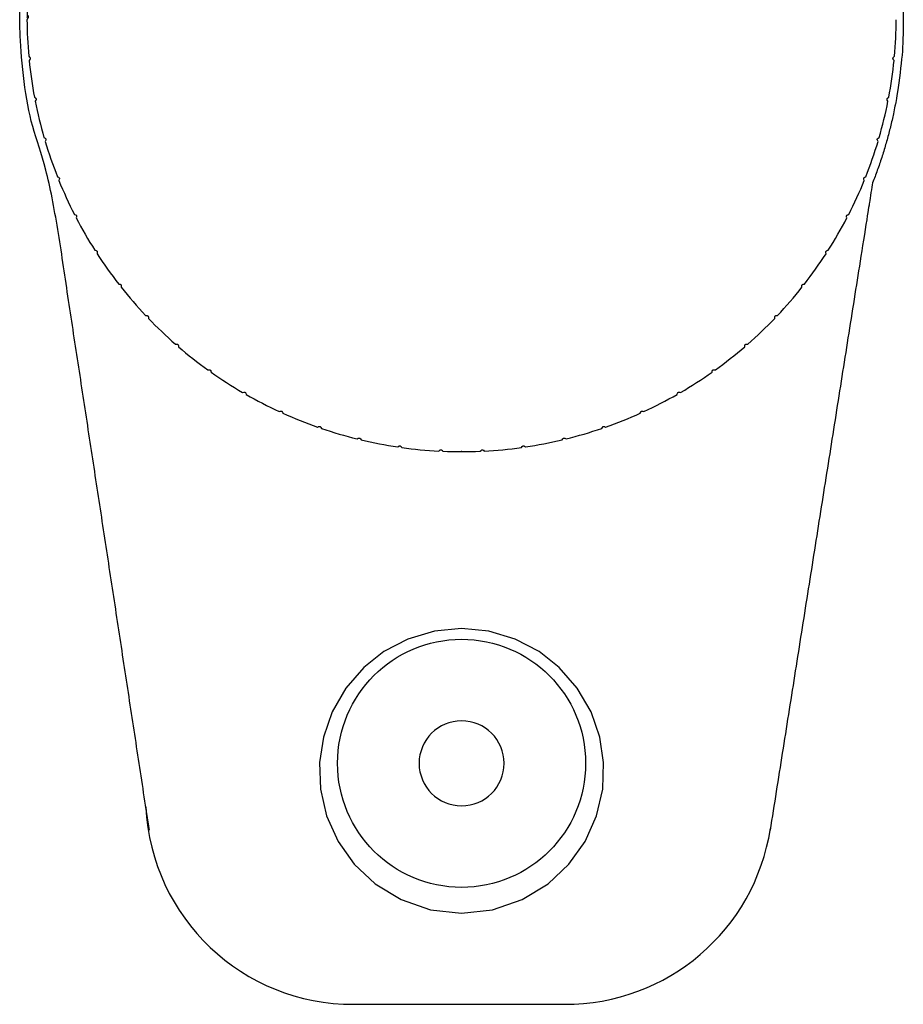
# Model space of a CAD drawing. Units: inches. Extents: x 62 to 148, y 50 to 179.
# Drawn here: x 95 to 97, y 152 to 155 of the extents above; entities that cross this region are included whole.
import ezdxf

# ---------------------------------------------------------------- set-up
doc = ezdxf.new("R2010")
doc.units = ezdxf.units.IN
doc.header["$MEASUREMENT"] = 0
doc.layers.add('BOOT', color=2, linetype='Continuous')
doc.layers.add('CAP', color=4, linetype='Continuous')

# ---------------------------------------------------------------- blocks, each defined once
blk = doc.blocks.new('TOP')
at = {"layer": 'BOOT', "color": 1}
blk.add_lwpolyline([(16.205, -2.3251), (16.1178, -2.3335), (16.0331, -2.3588), (15.9566, -2.3988), (15.8927, -2.4491), (15.8349, -2.5152), (15.7908, -2.5913), (15.7627, -2.6726), (15.7505, -2.7537), (15.7535, -2.8384), (15.7732, -2.9245), (15.8099, -3.0065), (15.8617, -3.0793), (15.9284, -3.1419), (16.0113, -3.1923), (16.1058, -3.2246), (16.205, -3.2356), (16.3042, -3.2246), (16.3986, -3.1923), (16.4816, -3.1419), (16.5483, -3.0793), (16.6001, -3.0065), (16.6368, -2.9245), (16.6565, -2.8384), (16.6595, -2.7537), (16.6473, -2.6726), (16.6191, -2.5913), (16.5751, -2.5152), (16.5173, -2.4491), (16.4534, -2.3988), (16.3769, -2.3588), (16.2922, -2.3335), (16.205, -2.3251)], dxfattribs=at)
at = {"layer": 'BOOT'}
blk.add_lwpolyline([(15.8543, -3.5272), (16.5346, -3.5272, 0.371346), (17.1929, -2.965)], format="xyb", dxfattribs=at)
blk.add_circle((16.205, -2.7562), 0.3969, dxfattribs=at)
at = {"layer": 'BOOT', "color": 1, "extrusion": (0, 0, -1)}
blk.add_circle((-16.205, -2.7562), 0.136, dxfattribs=at)
at = {"layer": 'BOOT'}
blk.add_arc((15.8572, -2.864), 0.6633, 182.7473, 270.246, dxfattribs=at)
for points, weights, knots in [([(17.535, 17.5088), (17.535, 13.7553), (17.535, 10.0018), (17.535, 6.2483), (17.535, 2.4948), (17.5395, 2.4838), (17.5441, 2.4728), (17.555, 2.4683), (17.566, 2.4638), (17.5765, 2.4638), (17.587, 2.4638), (17.598, 2.4592), (17.6089, 2.4547), (17.6134, 2.4437), (17.618, 2.4328), (17.618, 1.0253), (17.618, -0.3822), (17.618, -0.6504), (17.5197, -0.9), (17.3559, -1.9352), (17.1921, -2.9703)], [1, 1, 1, 1, 1, 1, 1, 1, 1, 1, 1, 1, 1, 1, 1, 1, 1, 0.982458258918, 1, 1, 1], [0, 0, 0, 1, 1, 2, 2, 3, 3, 4, 4, 5, 5, 6, 6, 7, 7, 8, 8, 8.375161, 8.375161, 9.375161, 9.375161, 9.375161]), ([(15.206, -2.9703), (15.0482, -1.9352), (14.8903, -0.9), (14.792, -0.6504), (14.792, -0.3822), (14.792, -0.1911), (14.792, 0)], [1, 1, 1, 0.982458258918, 1, 1, 1], [0, 0, 0, 1, 1, 1.375161, 1.375161, 2.375161, 2.375161, 2.375161])]:
    blk.add_rational_spline(points, weights, degree=2, knots=knots, dxfattribs=at)
at = {"layer": 'CAP'}
for points in [[(14.8144, -0.3768, 0.021102), (14.82, -0.494), (14.8229, -0.4965), (14.823, -0.4967), (14.8233, -0.4969), (14.824, -0.4977), (14.8245, -0.4987), (14.8247, -0.4995), (14.8248, -0.4999), (14.8248, -0.5), (14.8248, -0.5), (14.8248, -0.5), (14.8248, -0.5001), (14.8248, -0.5001), (14.8248, -0.5003), (14.8248, -0.5011), (14.8247, -0.5018), (14.8244, -0.5027), (14.8237, -0.5037), (14.8236, -0.5039), (14.8213, -0.5069, 0.021478), (14.8382, -0.6251), (14.8413, -0.6273), (14.8415, -0.6274), (14.8418, -0.6277), (14.8425, -0.6284), (14.8432, -0.6294), (14.8434, -0.6301), (14.8436, -0.6305), (14.8436, -0.6306), (14.8436, -0.6306), (14.8436, -0.6306), (14.8436, -0.6307), (14.8436, -0.6307), (14.8436, -0.6309), (14.8437, -0.6316), (14.8436, -0.6324), (14.8434, -0.6333), (14.8428, -0.6344)], [(17.5685, -0.6274), (17.5686, -0.6273), (17.5717, -0.6251, 0.021478), (17.5887, -0.5069), (17.5864, -0.5039), (17.5863, -0.5037), (17.586, -0.5034), (17.5855, -0.5025), (17.5852, -0.5014), (17.5852, -0.5006), (17.5852, -0.5002), (17.5852, -0.5001), (17.5852, -0.5001), (17.5852, -0.5), (17.5852, -0.5), (17.5852, -0.5), (17.5852, -0.4998), (17.5854, -0.499), (17.5856, -0.4983), (17.5861, -0.4975), (17.5869, -0.4967), (17.5871, -0.4965), (17.59, -0.494, 0.021102), (17.5956, -0.3768)], [(17.4948, -0.8808), (17.495, -0.8807), (17.4984, -0.8791, 0.021478), (17.5375, -0.7662), (17.5358, -0.7628), (17.5357, -0.7626), (17.5355, -0.7623), (17.5352, -0.7613), (17.5351, -0.7602), (17.5352, -0.7594), (17.5353, -0.759), (17.5353, -0.7589), (17.5353, -0.7589), (17.5353, -0.7588), (17.5353, -0.7588), (17.5353, -0.7588), (17.5354, -0.7586), (17.5357, -0.7579), (17.5361, -0.7573), (17.5367, -0.7566), (17.5377, -0.7559), (17.5378, -0.7558), (17.5411, -0.7538, 0.021478), (17.5693, -0.6378), (17.5672, -0.6346), (17.5671, -0.6344), (17.5669, -0.634), (17.5665, -0.6331), (17.5663, -0.632), (17.5663, -0.6312), (17.5664, -0.6308), (17.5664, -0.6307), (17.5664, -0.6307), (17.5664, -0.6306), (17.5664, -0.6306), (17.5664, -0.6306), (17.5664, -0.6304), (17.5667, -0.6297), (17.567, -0.629), (17.5676, -0.6282), (17.5685, -0.6274)], [(14.8428, -0.6344), (14.8427, -0.6346), (14.8407, -0.6378, 0.021478), (14.8688, -0.7538), (14.8721, -0.7558), (14.8723, -0.7559), (14.8726, -0.7561), (14.8734, -0.7567), (14.8741, -0.7576), (14.8745, -0.7583), (14.8746, -0.7587), (14.8747, -0.7588), (14.8747, -0.7588), (14.8747, -0.7589), (14.8747, -0.7589), (14.8747, -0.7589), (14.8747, -0.7591), (14.8749, -0.7599), (14.8749, -0.7606), (14.8747, -0.7615), (14.8743, -0.7626), (14.8742, -0.7628), (14.8725, -0.7662, 0.021478), (14.9116, -0.8791), (14.915, -0.8807), (14.9152, -0.8808), (14.9155, -0.881), (14.9164, -0.8815), (14.9172, -0.8824), (14.9176, -0.883), (14.9178, -0.8834), (14.9178, -0.8835), (14.9178, -0.8835), (14.9178, -0.8835), (14.9178, -0.8836), (14.9179, -0.8836), (14.9179, -0.8838), (14.9181, -0.8845), (14.9182, -0.8853), (14.9181, -0.8862), (14.9178, -0.8874)], [(17.3784, -1.1146, 0.021478), (17.4381, -1.0112), (17.437, -1.0076), (17.437, -1.0074), (17.4369, -1.007), (17.4368, -1.006), (17.4369, -1.0048), (17.4371, -1.0041), (17.4373, -1.0037), (17.4373, -1.0036), (17.4373, -1.0036), (17.4373, -1.0036), (17.4373, -1.0035), (17.4374, -1.0035), (17.4374, -1.0033), (17.4379, -1.0027), (17.4384, -1.0022), (17.4391, -1.0016), (17.4402, -1.0011), (17.4404, -1.001), (17.444, -0.9997, 0.021478), (17.4936, -0.8911), (17.4922, -0.8876), (17.4921, -0.8874), (17.492, -0.887), (17.4918, -0.886), (17.4918, -0.8848), (17.492, -0.8841), (17.4921, -0.8837), (17.4921, -0.8836), (17.4921, -0.8836), (17.4921, -0.8835), (17.4922, -0.8835), (17.4922, -0.8835), (17.4922, -0.8833), (17.4926, -0.8826), (17.4931, -0.8821), (17.4937, -0.8814), (17.4948, -0.8808)], [(14.9178, -0.8874), (14.9177, -0.8876), (14.9164, -0.8911, 0.021478), (14.966, -0.9997), (14.9695, -1.001), (14.9698, -1.0011), (14.9701, -1.0012), (14.971, -1.0017), (14.9719, -1.0025), (14.9724, -1.0031), (14.9726, -1.0035), (14.9726, -1.0035), (14.9726, -1.0035), (14.9727, -1.0036), (14.9727, -1.0036), (14.9727, -1.0036), (14.9728, -1.0038), (14.973, -1.0045), (14.9732, -1.0052), (14.9732, -1.0062), (14.973, -1.0074), (14.9729, -1.0076), (14.9719, -1.0112, 0.021478), (15.0316, -1.1146), (15.0353, -1.1156), (15.0355, -1.1156), (15.0359, -1.1157), (15.0368, -1.1161), (15.0378, -1.1168), (15.0383, -1.1174), (15.0386, -1.1177), (15.0386, -1.1178), (15.0386, -1.1178), (15.0386, -1.1178), (15.0386, -1.1179), (15.0387, -1.1179), (15.0387, -1.118), (15.0391, -1.1187), (15.0393, -1.1194), (15.0394, -1.1204), (15.0393, -1.1216), (15.0393, -1.1218), (15.0386, -1.1255)], [(15.0386, -1.1255, 0.021478), (15.1079, -1.2228), (15.1116, -1.2234), (15.1118, -1.2234), (15.1122, -1.2235), (15.1132, -1.2238), (15.1142, -1.2244), (15.1148, -1.2249), (15.1151, -1.2252), (15.1151, -1.2253), (15.1151, -1.2253), (15.1152, -1.2253), (15.1152, -1.2253), (15.1152, -1.2254), (15.1153, -1.2255), (15.1157, -1.2262), (15.116, -1.2268), (15.1162, -1.2278), (15.1162, -1.229), (15.1162, -1.2292), (15.1159, -1.233, 0.021478), (15.1941, -1.3232), (15.1979, -1.3234), (15.1981, -1.3234), (15.1985, -1.3235), (15.1995, -1.3237), (15.2005, -1.3242), (15.2012, -1.3246), (15.2015, -1.3249), (15.2015, -1.325), (15.2015, -1.325), (15.2016, -1.325), (15.2016, -1.325), (15.2016, -1.3251), (15.2017, -1.3252), (15.2022, -1.3258), (15.2025, -1.3265), (15.2028, -1.3274), (15.203, -1.3286), (15.203, -1.3288), (15.203, -1.3326)], [(17.2159, -1.3232, 0.021478), (17.2941, -1.233), (17.2938, -1.2292), (17.2938, -1.229), (17.2937, -1.2286), (17.2938, -1.2275), (17.2941, -1.2264), (17.2945, -1.2257), (17.2947, -1.2254), (17.2948, -1.2253), (17.2948, -1.2253), (17.2948, -1.2253), (17.2948, -1.2253), (17.2949, -1.2252), (17.295, -1.2251), (17.2955, -1.2246), (17.2961, -1.2241), (17.297, -1.2237), (17.2981, -1.2234), (17.2983, -1.2234), (17.3021, -1.2228, 0.021478), (17.3714, -1.1255), (17.3707, -1.1218), (17.3706, -1.1216), (17.3706, -1.1212), (17.3706, -1.1202), (17.3708, -1.119), (17.3711, -1.1183), (17.3713, -1.1179), (17.3713, -1.1179), (17.3713, -1.1178), (17.3714, -1.1178), (17.3714, -1.1178), (17.3714, -1.1178), (17.3715, -1.1176), (17.372, -1.117), (17.3725, -1.1165), (17.3733, -1.116), (17.3745, -1.1156), (17.3747, -1.1156), (17.3784, -1.1146)], [(15.203, -1.3326, 0.021478), (15.2894, -1.415), (15.2932, -1.4148), (15.2934, -1.4148), (15.2938, -1.4148), (15.2949, -1.4149), (15.2959, -1.4153), (15.2966, -1.4157), (15.297, -1.416), (15.297, -1.416), (15.297, -1.4161), (15.2971, -1.4161), (15.2971, -1.4161), (15.2971, -1.4161), (15.2972, -1.4162), (15.2977, -1.4168), (15.2982, -1.4174), (15.2985, -1.4183), (15.2988, -1.4195), (15.2988, -1.4197), (15.2992, -1.4235, 0.021478), (15.3931, -1.4973), (15.3968, -1.4968), (15.3971, -1.4967), (15.3974, -1.4967), (15.3985, -1.4967), (15.3996, -1.497), (15.4003, -1.4973), (15.4007, -1.4976), (15.4007, -1.4976), (15.4007, -1.4976), (15.4008, -1.4976), (15.4008, -1.4976), (15.4008, -1.4977), (15.4009, -1.4978), (15.4015, -1.4983), (15.402, -1.4989), (15.4024, -1.4997), (15.4028, -1.5008), (15.4029, -1.5011), (15.4036, -1.5048)], [(17.0169, -1.4973, 0.021478), (17.1108, -1.4235), (17.1112, -1.4197), (17.1112, -1.4195), (17.1112, -1.4191), (17.1115, -1.4181), (17.112, -1.4171), (17.1125, -1.4164), (17.1128, -1.4161), (17.1129, -1.4161), (17.1129, -1.4161), (17.1129, -1.4161), (17.113, -1.416), (17.113, -1.416), (17.1131, -1.4159), (17.1138, -1.4155), (17.1144, -1.4152), (17.1153, -1.4149), (17.1165, -1.4148), (17.1168, -1.4148), (17.1206, -1.415, 0.021478), (17.207, -1.3326), (17.207, -1.3288), (17.207, -1.3286), (17.207, -1.3282), (17.2072, -1.3272), (17.2076, -1.3261), (17.2081, -1.3254), (17.2083, -1.3251), (17.2084, -1.3251), (17.2084, -1.325), (17.2084, -1.325), (17.2084, -1.325), (17.2085, -1.325), (17.2086, -1.3248), (17.2092, -1.3244), (17.2098, -1.324), (17.2107, -1.3236), (17.2119, -1.3234), (17.2121, -1.3234), (17.2159, -1.3232)], [(15.4036, -1.5048, 0.021478), (15.5041, -1.5693), (15.5078, -1.5685), (15.508, -1.5684), (15.5084, -1.5683), (15.5094, -1.5683), (15.5105, -1.5684), (15.5113, -1.5687), (15.5116, -1.5689), (15.5117, -1.5689), (15.5117, -1.5689), (15.5118, -1.569), (15.5118, -1.569), (15.5118, -1.569), (15.512, -1.5691), (15.5126, -1.5696), (15.5131, -1.5701), (15.5136, -1.5708), (15.5141, -1.572), (15.5142, -1.5722), (15.5153, -1.5758, 0.021478), (15.6214, -1.6305), (15.625, -1.6293), (15.6252, -1.6292), (15.6256, -1.6291), (15.6266, -1.629), (15.6278, -1.629), (15.6285, -1.6292), (15.6289, -1.6294), (15.629, -1.6294), (15.629, -1.6294), (15.629, -1.6294), (15.6291, -1.6294), (15.6291, -1.6295), (15.6292, -1.6295), (15.6299, -1.6299), (15.6305, -1.6304), (15.6311, -1.6311), (15.6317, -1.6322), (15.6317, -1.6324), (15.6332, -1.6359)], [(16.7886, -1.6305, 0.021478), (16.8947, -1.5758), (16.8958, -1.5722), (16.8959, -1.572), (16.896, -1.5716), (16.8964, -1.5707), (16.8972, -1.5698), (16.8978, -1.5693), (16.8981, -1.569), (16.8982, -1.569), (16.8982, -1.569), (16.8982, -1.569), (16.8983, -1.5689), (16.8983, -1.5689), (16.8984, -1.5688), (16.8991, -1.5685), (16.8999, -1.5684), (16.9008, -1.5683), (16.902, -1.5684), (16.9022, -1.5685), (16.9059, -1.5693, 0.021478), (17.0064, -1.5048), (17.0071, -1.5011), (17.0072, -1.5008), (17.0072, -1.5005), (17.0076, -1.4995), (17.0082, -1.4985), (17.0088, -1.498), (17.0091, -1.4977), (17.0092, -1.4977), (17.0092, -1.4976), (17.0092, -1.4976), (17.0092, -1.4976), (17.0093, -1.4976), (17.0094, -1.4975), (17.0101, -1.4971), (17.0108, -1.4969), (17.0117, -1.4967), (17.0129, -1.4967), (17.0131, -1.4968), (17.0169, -1.4973)], [(15.6332, -1.6359, 0.021478), (15.744, -1.6803), (15.7475, -1.6787), (15.7477, -1.6786), (15.7481, -1.6785), (15.7491, -1.6782), (15.7502, -1.6782), (15.751, -1.6783), (15.7514, -1.6784), (15.7515, -1.6784), (15.7515, -1.6784), (15.7515, -1.6785), (15.7516, -1.6785), (15.7516, -1.6785), (15.7517, -1.6785), (15.7524, -1.6789), (15.753, -1.6793), (15.7537, -1.68), (15.7544, -1.681), (15.7545, -1.6812), (15.7563, -1.6845, 0.021478), (15.8708, -1.7182), (15.8742, -1.7163), (15.8743, -1.7162), (15.8747, -1.716), (15.8757, -1.7156), (15.8768, -1.7155), (15.8776, -1.7155), (15.878, -1.7156), (15.8781, -1.7156), (15.8781, -1.7156), (15.8781, -1.7156), (15.8781, -1.7156), (15.8782, -1.7156), (15.8783, -1.7157), (15.8791, -1.716), (15.8797, -1.7163), (15.8805, -1.7169), (15.8812, -1.7178), (15.8813, -1.718), (15.8834, -1.7212)], [(16.5391, -1.7182, 0.021478), (16.6537, -1.6845), (16.6555, -1.6812), (16.6556, -1.681), (16.6558, -1.6806), (16.6564, -1.6798), (16.6573, -1.679), (16.6579, -1.6787), (16.6583, -1.6785), (16.6584, -1.6785), (16.6584, -1.6785), (16.6585, -1.6785), (16.6585, -1.6784), (16.6585, -1.6784), (16.6587, -1.6784), (16.6594, -1.6782), (16.6602, -1.6782), (16.6611, -1.6783), (16.6623, -1.6786), (16.6625, -1.6787), (16.6659, -1.6803, 0.021478), (16.7768, -1.6359), (16.7782, -1.6324), (16.7783, -1.6322), (16.7785, -1.6318), (16.779, -1.6309), (16.7798, -1.6301), (16.7805, -1.6297), (16.7808, -1.6295), (16.7809, -1.6294), (16.7809, -1.6294), (16.781, -1.6294), (16.781, -1.6294), (16.781, -1.6294), (16.7812, -1.6293), (16.7819, -1.6291), (16.7826, -1.629), (16.7836, -1.629), (16.7848, -1.6292), (16.785, -1.6293), (16.7886, -1.6305)], [(15.8834, -1.7212, 0.021478), (16.0007, -1.7438), (16.0038, -1.7416), (16.004, -1.7415), (16.0043, -1.7413), (16.0052, -1.7408), (16.0063, -1.7406), (16.0071, -1.7405), (16.0076, -1.7406), (16.0076, -1.7406), (16.0077, -1.7406), (16.0077, -1.7406), (16.0077, -1.7406), (16.0078, -1.7406), (16.0079, -1.7406), (16.0087, -1.7408), (16.0093, -1.7411), (16.0101, -1.7417), (16.011, -1.7425), (16.0111, -1.7427), (16.0135, -1.7457, 0.021478), (16.1324, -1.757), (16.1353, -1.7545), (16.1354, -1.7544), (16.1357, -1.7542), (16.1366, -1.7536), (16.1377, -1.7532), (16.1385, -1.7531), (16.1389, -1.7531), (16.139, -1.7531), (16.139, -1.7531), (16.139, -1.7531), (16.1391, -1.7531), (16.1391, -1.7531), (16.1393, -1.7532), (16.14, -1.7533), (16.1407, -1.7535), (16.1416, -1.754), (16.1425, -1.7547), (16.1426, -1.7549), (16.1453, -1.7576)], [(16.1453, -1.7576, 0.021478), (16.2647, -1.7576), (16.2673, -1.7549), (16.2675, -1.7547), (16.2678, -1.7545), (16.2686, -1.7538), (16.2696, -1.7534), (16.2704, -1.7532), (16.2708, -1.7531), (16.2709, -1.7531), (16.2709, -1.7531), (16.271, -1.7531), (16.271, -1.7531), (16.271, -1.7531), (16.2712, -1.7531), (16.272, -1.7532), (16.2727, -1.7534), (16.2736, -1.7537), (16.2746, -1.7544), (16.2747, -1.7545), (16.2776, -1.757, 0.021478), (16.3965, -1.7457), (16.3989, -1.7427), (16.399, -1.7425), (16.3992, -1.7422), (16.4, -1.7415), (16.401, -1.741), (16.4018, -1.7407), (16.4022, -1.7406), (16.4022, -1.7406), (16.4023, -1.7406), (16.4023, -1.7406), (16.4023, -1.7406), (16.4024, -1.7406), (16.4025, -1.7406), (16.4033, -1.7406), (16.4041, -1.7406), (16.4049, -1.7409), (16.406, -1.7415), (16.4062, -1.7416), (16.4093, -1.7438, 0.021478), (16.5266, -1.7212), (16.5286, -1.718), (16.5288, -1.7178), (16.529, -1.7175), (16.5297, -1.7168), (16.5306, -1.7161), (16.5313, -1.7158), (16.5317, -1.7157), (16.5318, -1.7156), (16.5318, -1.7156), (16.5319, -1.7156), (16.5319, -1.7156), (16.5319, -1.7156), (16.5321, -1.7156), (16.5329, -1.7155), (16.5336, -1.7155), (16.5345, -1.7157), (16.5356, -1.7162), (16.5358, -1.7163), (16.5391, -1.7182)]]:
    blk.add_lwpolyline(points, format="xyb", dxfattribs=at)
blk.add_rational_spline([(14.8172, -0.2418), (14.8157, -0.2432), (14.8159, -0.2453), (14.8156, -0.2456), (14.8152, -0.2459), (14.815, -0.2462), (14.8147, -0.2464), (14.8146, -0.2465), (14.8144, -0.2467), (14.8144, -0.2467), (14.8143, -0.2468), (14.8143, -0.3032), (14.8143, -0.3597), (14.8144, -0.3597), (14.8144, -0.3598), (14.8146, -0.3599), (14.8147, -0.3601), (14.815, -0.3603), (14.8152, -0.3605), (14.8156, -0.3609), (14.8159, -0.3612), (14.8157, -0.3632), (14.8171, -0.3646), (14.8171, -0.3647), (14.8172, -0.3647), (14.8172, -0.3648), (14.8173, -0.3649), (14.8175, -0.3651), (14.8176, -0.3653), (14.8177, -0.3653), (14.8177, -0.3654), (14.8177, -0.3655), (14.8178, -0.3655), (14.8178, -0.3656), (14.8178, -0.3656), (14.8179, -0.3657), (14.8179, -0.3657), (14.8179, -0.3658), (14.8179, -0.3658), (14.818, -0.3659), (14.818, -0.3659), (14.818, -0.366), (14.8181, -0.3661), (14.8181, -0.3661), (14.8181, -0.3662), (14.8181, -0.3662), (14.8182, -0.3663), (14.8182, -0.3664), (14.8182, -0.3664), (14.8183, -0.3668), (14.8184, -0.3671), (14.8185, -0.3674), (14.8185, -0.3677), (14.8185, -0.368), (14.8185, -0.3682), (14.8185, -0.3684), (14.8185, -0.3686), (14.8185, -0.3688), (14.8185, -0.369), (14.8184, -0.3692), (14.8184, -0.3695), (14.8184, -0.3695), (14.8184, -0.3696), (14.8183, -0.3697), (14.8183, -0.3698), (14.8183, -0.3699), (14.8182, -0.3699), (14.8182, -0.3701), (14.8182, -0.3702), (14.8182, -0.3702), (14.8181, -0.3702), (14.8181, -0.3703), (14.8181, -0.3703), (14.8181, -0.3704), (14.818, -0.3704), (14.818, -0.3705), (14.818, -0.3705), (14.818, -0.3706), (14.8179, -0.3707), (14.8179, -0.3707), (14.8179, -0.3708), (14.8179, -0.3708), (14.8178, -0.3708), (14.8178, -0.3709), (14.8177, -0.371), (14.8176, -0.3712), (14.8175, -0.3713), (14.8175, -0.3714), (14.8174, -0.3715), (14.8173, -0.3716), (14.8172, -0.3718), (14.8171, -0.3718), (14.8171, -0.3719), (14.8166, -0.3724), (14.8161, -0.3729), (14.8159, -0.3731), (14.8157, -0.3734), (14.8156, -0.3735), (14.8155, -0.3736), (14.8154, -0.3738), (14.8152, -0.3739), (14.8151, -0.3741), (14.815, -0.3744), (14.8148, -0.3747), (14.8146, -0.3751), (14.8145, -0.376), (14.8144, -0.3768)], [1, 0.915236009943, 1, 1, 1, 1, 1, 1, 1, 1, 1, 1, 1, 1, 1, 1, 1, 1, 1, 1, 1, 0.919639642165, 1, 1, 1, 1, 1, 1, 1, 1, 1, 1, 1, 1, 1, 1, 1, 1, 1, 1, 1, 1, 1, 1, 1, 1, 1, 1, 1, 1, 1, 1, 1, 1, 1, 1, 1, 1, 1, 1, 1, 1, 1, 1, 1, 1, 1, 1, 1, 1, 1, 1, 1, 1, 1, 1, 1, 1, 1, 1, 1, 1, 1, 1, 1, 1, 1, 1, 1, 1, 1, 1, 1, 1, 1, 1, 1, 1, 1, 1, 1, 1, 1, 1, 1, 1, 1], degree=2, knots=[0, 0, 0, 0.829406, 0.829406, 1.829406, 1.829406, 2.829406, 2.829406, 3.829406, 3.829406, 4.829406, 4.829406, 5.829406, 5.829406, 6.829406, 6.829406, 7.829406, 7.829406, 8.829406, 8.829406, 9.829406, 9.829406, 10.636675, 10.636675, 11.636675, 11.636675, 12.636675, 12.636675, 13.636675, 13.636675, 14.636675, 14.636675, 15.636675, 15.636675, 16.636675, 16.636675, 17.636675, 17.636675, 18.636675, 18.636675, 19.636675, 19.636675, 20.636675, 20.636675, 21.636675, 21.636675, 22.636675, 22.636675, 23.636675, 23.636675, 24.636675, 24.636675, 25.636675, 25.636675, 26.636675, 26.636675, 27.636675, 27.636675, 28.636675, 28.636675, 29.636675, 29.636675, 30.636675, 30.636675, 31.636675, 31.636675, 32.636675, 32.636675, 33.636675, 33.636675, 34.636675, 34.636675, 35.636675, 35.636675, 36.636675, 36.636675, 37.636675, 37.636675, 38.636675, 38.636675, 39.636675, 39.636675, 40.636675, 40.636675, 41.636675, 41.636675, 42.636675, 42.636675, 43.636675, 43.636675, 44.636675, 44.636675, 45.636675, 45.636675, 46.636675, 46.636675, 47.636675, 47.636675, 48.636675, 48.636675, 49.636675, 49.636675, 50.636675, 50.636675, 51.636675, 51.636675, 52.636675, 52.636675, 52.636675], dxfattribs=at)
blk.add_point((16.205, -1.7589), dxfattribs=at)

msp = doc.modelspace()

# ---------------------------------------------------------------- block references
msp.add_blockref('TOP', (79.7358, 155.5425))

doc.saveas('drawing.dxf')
